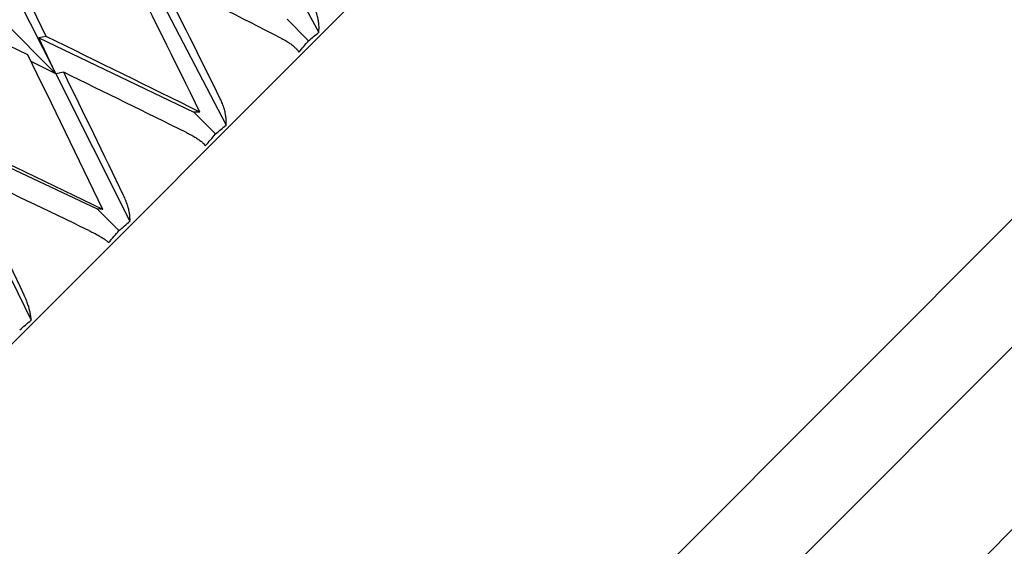
# Model space of a CAD drawing. Units: millimetres. Extents: x -4846 to 75660, y 2499 to 24669.
# Drawn here: x 29127 to 29135, y 17862 to 17866 of the extents above; entities that cross this region are included whole.
import ezdxf

# ---------------------------------------------------------------- set-up
doc = ezdxf.new("R2010")
doc.units = ezdxf.units.MM
doc.layers.add('KORPINEN-block', color=6, linetype='Continuous')
doc.layers.add('KORPINEN-dimension', color=9, linetype='Continuous')

# ---------------------------------------------------------------- blocks, each defined once
blk = doc.blocks.new('KOR-20204RO-GO_SIDE_L')
at = {"layer": 'KORPINEN-block', "color": 8, "linetype": 'Continuous', "lineweight": 30}
for p, q in [((-744.6561, 718.6272), (-762.758, 700.5253)), ((-759.7175, 696.7776), (-740.9084, 715.5867)), ((-739.9185, 715.5867), (-759.7175, 695.7877)), ((-759.3639, 694.727), (-738.8578, 715.2331)), ((-752.2057, 715.0088), (-751.4754, 713.5594)), ((-750.04, 714.9948), (-749.4373, 713.8799)), ((-750.7431, 714.2917), (-750.155, 713.1622)), ((-751.8889, 713.9729), (-751.4754, 713.5594)), ((-749.6827, 713.9826), (-749.5153, 713.8151)), ((-751.5492, 713.8481), (-751.6073, 713.8378)), ((-751.4754, 713.5594), (-751.6073, 713.8378)), ((-751.6073, 713.8378), (-750.4045, 713.2608)), ((-751.4754, 713.5594), (-751.6659, 713.6543)), ((-751.4132, 713.5704), (-751.4754, 713.5594)), ((-751.4754, 713.5594), (-750.8999, 712.4174)), ((-750.3576, 713.2623), (-750.4045, 713.2608)), ((-750.4045, 713.2608), (-750.2371, 713.0933)), ((-752.3618, 713.0833), (-751.1529, 712.5124)), ((-752.2313, 712.8035), (-751.6662, 711.651)), ((-751.1111, 712.5087), (-751.1529, 712.5124)), ((-751.1529, 712.5124), (-750.9854, 712.3449))]:
    blk.add_line(p, q, dxfattribs=at)
for centre, radius, start, end in [((-753.4918, 717.1246), 5.1735, 318.94403, 320.23092), ((-751.9971, 716.8795), 3.9433, 309.00438, 310.47764), ((-753.0266, 716.4982), 4.4017, 309.3268, 310.72156), ((-754.432, 716.6022), 5.469, 318.83783, 320.08896), ((-754.0538, 716.0569), 4.8159, 309.57748, 310.91113), ((-755.334, 715.9948), 5.6773, 318.76384, 319.99247), ((-755.0713, 715.5606), 5.1845, 309.77045, 311.0546)]:
    blk.add_arc(centre, radius, start, end, dxfattribs=at)
for centre, major_axis, ratio, start_param, end_param in [((-756.7584, 712.6276), (-16.7253, 33.7316), 0.13843, 4.679963, 4.715379), ((-757.1719, 713.0411), (-17.024, 33.4152), 0.165076, 4.635083, 4.670499), ((-756.7584, 712.6276), (-34.1906, 16.2989), 0.083767, 4.603665, 4.639081), ((-756.7584, 712.6276), (-17.024, 33.4152), 0.165076, 4.650509, 4.678716), ((-756.7584, 712.6276), (-33.9899, 16.4842), 0.111284, 4.558338, 4.586545), ((-757.1719, 713.0411), (-34.1906, 16.2989), 0.083767, 4.551814, 4.58723), ((-757.1719, 713.0411), (-16.7253, 33.7316), 0.13843, 4.628113, 4.663529), ((-756.7584, 712.6276), (-16.7253, 33.7316), 0.13843, 4.643539, 4.671746), ((-756.7584, 712.6276), (-34.1906, 16.2989), 0.083767, 4.56724, 4.595447), ((-757.1719, 713.0411), (-34.3338, 16.1677), 0.055984, 4.561354, 4.59677), ((-756.7584, 712.6276), (-16.4842, 33.9899), 0.111284, 4.635492, 4.6637), ((-756.7584, 712.6276), (-34.3338, 16.1677), 0.055984, 4.57678, 4.604987)]:
    blk.add_ellipse(centre, major_axis=major_axis, ratio=ratio, start_param=start_param, end_param=end_param, dxfattribs=at)
for points, knots in [([(-749.4373, 713.8799), (-749.4361, 713.8896), (-749.4337, 713.9093), (-749.4351, 713.9423), (-749.4399, 713.9769), (-749.4486, 714.013), (-749.4611, 714.0507), (-749.4728, 714.0751), (-749.4787, 714.0875)], [0, 0, 0, 0, 0.158699, 0.322153, 0.480788, 0.643697, 0.818999, 1, 1, 1, 1]), ([(-749.7302, 713.836), (-749.7192, 713.8302), (-749.697, 713.8185), (-749.6669, 713.7996), (-749.6401, 713.7803), (-749.6181, 713.7614), (-749.6007, 713.7431), (-749.594, 713.7322), (-749.5906, 713.7266)], [0, 0, 0, 0, 0.165823, 0.336474, 0.502285, 0.67294, 0.834037, 1, 1, 1, 1]), ([(-750.155, 713.1622), (-750.1543, 713.1715), (-750.1528, 713.1902), (-750.1553, 713.2221), (-750.1609, 713.2559), (-750.1701, 713.2915), (-750.1829, 713.329), (-750.1943, 713.3536), (-750.2001, 713.366)], [0, 0, 0, 0, 0.158699, 0.322153, 0.480788, 0.643697, 0.818999, 1, 1, 1, 1]), ([(-750.4621, 713.104), (-750.451, 713.0984), (-750.4285, 713.087), (-750.3975, 713.069), (-750.3694, 713.0509), (-750.346, 713.0336), (-750.3268, 713.017), (-750.3188, 713.0074), (-750.3147, 713.0026)], [0, 0, 0, 0, 0.165823, 0.336474, 0.502285, 0.67294, 0.834037, 1, 1, 1, 1]), ([(-750.8999, 712.4174), (-750.8997, 712.4261), (-750.8992, 712.4438), (-750.9028, 712.4745), (-750.9094, 712.5074), (-750.9192, 712.5424), (-750.9323, 712.5796), (-750.9436, 712.6042), (-750.9494, 712.6168)], [0, 0, 0, 0, 0.158699, 0.322153, 0.480788, 0.643697, 0.818999, 1, 1, 1, 1]), ([(-751.2199, 712.3463), (-751.2086, 712.3408), (-751.1858, 712.3296), (-751.154, 712.3125), (-751.1247, 712.2956), (-751.0998, 712.2798), (-751.0788, 712.265), (-751.0695, 712.2567), (-751.0647, 712.2525)], [0, 0, 0, 0, 0.165823, 0.336474, 0.502285, 0.67294, 0.834037, 1, 1, 1, 1]), ([(-751.6662, 711.651), (-751.6666, 711.6592), (-751.6672, 711.6759), (-751.6721, 711.7052), (-751.6797, 711.7371), (-751.6903, 711.7714), (-751.7038, 711.8081), (-751.715, 711.8329), (-751.7207, 711.8455)], [0, 0, 0, 0, 0.158699, 0.322153, 0.480788, 0.643697, 0.818999, 1, 1, 1, 1])]:
    blk.add_open_spline(points, degree=3, knots=knots, dxfattribs=at)

msp = doc.modelspace()

# ---------------------------------------------------------------- block references
at = {"layer": 'KORPINEN-dimension'}
msp.add_blockref('KOR-20204RO-GO_SIDE_L', (29879.0712, 17152.2158), dxfattribs=at)

doc.saveas('drawing.dxf')
